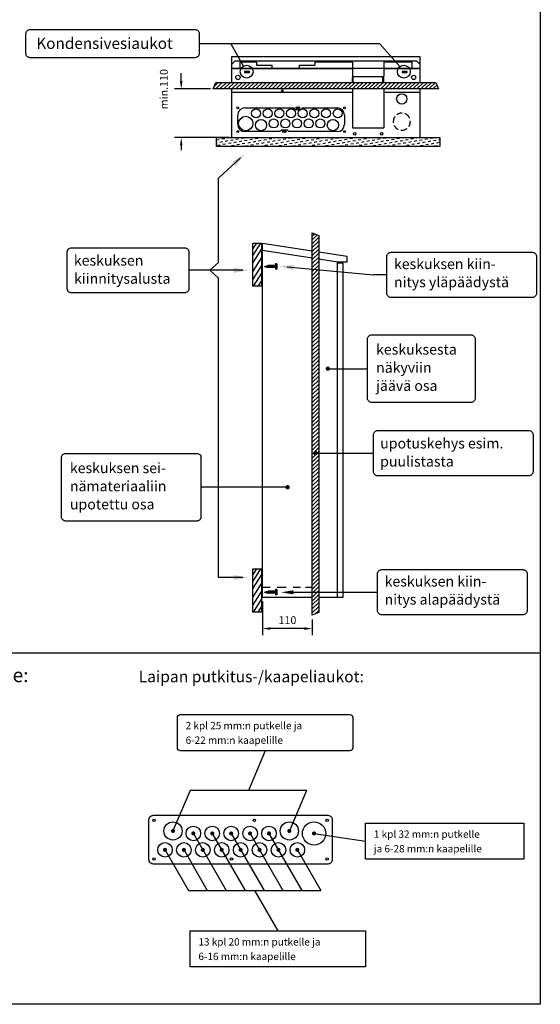
# Model space of a CAD drawing. Extents: x 0 to 7488, y 3661 to 7203.
# Drawn here: x 6328 to 7488, y 3661 to 5853 of the extents above; entities that cross this region are included whole.
import ezdxf

# ---------------------------------------------------------------- set-up
doc = ezdxf.new("R2010")
doc.units = 0
doc.header["$LTSCALE"] = 50
doc.header["$MEASUREMENT"] = 0
doc.linetypes.add('HIDDEN', pattern=[0.375, 0.25, -0.125])
doc.layers.get('0').update_dxf_attribs({"linetype": 'CONTINUOUS'})
doc.layers.get('DEFPOINTS').update_dxf_attribs({"linetype": 'CONTINUOUS'})
for name, color, linetype in [('EHYTV1', 1, 'CONTINUOUS'), ('KATKOV1', 1, 'HIDDEN'), ('TEXT15', 1, 'CONTINUOUS'), ('TEXT25', 3, 'CONTINUOUS')]:
    doc.layers.add(name, color=color, linetype=linetype)
doc.styles.add('ROMANS', font='romans')
doc.styles.get("Standard").update_dxf_attribs({"font": 'fiso'})
doc.dimstyles.get("Standard").update_dxf_attribs({"dimtxt": 0.18, "dimasz": 0.18, "dimexe": 0.18, "dimexo": 0.0625, "dimgap": 0.09, "dimtad": 0, "dimtih": 1, "dimtoh": 1, "dimdec": 4, "dimzin": 0, "dimdsep": 46, "dimtxsty": 'Standard', "dimcen": 0.09, "dimadec": 0, "dimazin": 0, "dimtfac": 1, "dimtdec": 4, "dimtofl": 0, "dimtmove": 0, "dimatfit": 3, "dimfxl": 0, "dimtolj": 1, "dimtzin": 0, "dimarcsym": 0})

# ---------------------------------------------------------------- blocks, each defined once
blk = doc.blocks.new('*D18')
at = {"color": 0, "lineweight": -2}
for p, q in [((6869.3, 4557.7), (6869.3, 4482.4)), ((6979.9, 4517.3), (6979.9, 4482.4)), ((6962.4, 4497.4), (6886.8, 4497.4))]:
    blk.add_line(p, q, dxfattribs=at)
at = {"color": 0}
for points in [[(6886.8, 4500.3), (6886.8, 4494.5), (6869.3, 4497.4)], [(6962.4, 4500.3), (6962.4, 4494.5), (6979.9, 4497.4)]]:
    blk.add_solid(points, dxfattribs=at)
at = {"layer": 'DEFPOINTS', "color": 0}
for p in [(6869.3, 4567.7), (6979.9, 4527.3), (6869.3, 4497.4)]:
    blk.add_point(p, dxfattribs=at)
at = {"color": 0, "insert": (6924.6, 4516.2), "char_height": 17.5, "attachment_point": 5}
blk.add_mtext('\\A1;110', dxfattribs=at)

msp = doc.modelspace()

# ---------------------------------------------------------------- hatches: boundary and pattern name
h = msp.add_hatch()
h.set_pattern_fill('ANSI31', color=256, scale=50.693045, style=0)
h.set_pattern_definition([(45, (-154.8266, 3555.4037), (-4.4806745, 4.4806745), [])])
h.paths.add_polyline_path([(6759.16, 5698.73), (6765.22, 5713.35), (7255.01, 5713.35), (7261.07, 5698.73)])
h = msp.add_hatch()
h.set_pattern_fill('ANSI31', color=256, scale=50, style=0)
h.set_pattern_definition([(45, (-15.937, 3582.168), (-4.4194174, 4.4194174), [])])
h.paths.add_polyline_path([(6994.34, 5372.49), (6994.34, 4533.27), (6979.91, 4527.29), (6979.91, 5378.47)])

# ---------------------------------------------------------------- linework, layer by layer
for p, q in [((6807.12, 5760.43), (6800.12, 5753.43)), ((7220.12, 5744.43), (6800.12, 5744.43)), ((6804.15, 5744.43), (7069.37, 5744.43)), ((6804.15, 5744.43), (7069.37, 5744.43)), ((7213.12, 5760.43), (6807.12, 5760.43)), ((7139.37, 5744.43), (7216.09, 5744.43)), ((7139.37, 5744.43), (7216.09, 5744.43)), ((7213.12, 5760.43), (7220.12, 5753.43)), ((6687.95, 5716.23), (6687.95, 5733.73)), ((6753.36, 5698.73), (6672.95, 5698.73)), ((6800.12, 5691.6), (7069.37, 5691.6)), ((7139.37, 5691.6), (7220.12, 5691.6)), ((6794.66, 5590.43), (6672.95, 5590.43)), ((6766.85, 5590.43), (7263.8, 5590.43)), ((6766.85, 5570.92), (6766.85, 5590.43)), ((6790.81, 5589.71), (6794.88, 5590.43)), ((6821.88, 5589), (6827.88, 5590.06)), ((6864.95, 5590.4), (6865.07, 5590.43)), ((6896.02, 5589.69), (6900.17, 5590.43)), ((6927.09, 5588.98), (6933.09, 5590.04)), ((6970.16, 5590.39), (6970.36, 5590.43)), ((7001.23, 5589.68), (7005.46, 5590.43)), ((7032.3, 5588.97), (7038.3, 5590.03)), ((7075.37, 5590.38), (7075.65, 5590.43)), ((7106.43, 5589.67), (7110.75, 5590.43)), ((7137.5, 5588.95), (7143.5, 5590.01)), ((7180.57, 5590.36), (7180.94, 5590.43)), ((7211.64, 5589.65), (7216.04, 5590.43)), ((7242.71, 5588.94), (7248.71, 5590)), ((7263.8, 5590.43), (7263.8, 5570.92)), ((6687.95, 5579.66), (6687.95, 5562.16)), ((6766.85, 5585.48), (6772.81, 5586.53)), ((6766.85, 5579.3), (6767.86, 5579.47)), ((7263.8, 5570.92), (6766.85, 5570.92)), ((6768.92, 5573.47), (6774.93, 5574.53)), ((6773.87, 5580.53), (6779.87, 5581.59)), ((6778.81, 5587.59), (6784.81, 5588.65)), ((6780.93, 5575.59), (6786.93, 5576.65)), ((6785.87, 5582.65), (6791.87, 5583.71)), ((6789.56, 5570.92), (6793.99, 5571.7)), ((6792.93, 5577.71), (6798.93, 5578.76)), ((6797.87, 5584.77), (6803.88, 5585.82)), ((6799.99, 5572.76), (6805.99, 5573.82)), ((6804.93, 5579.82), (6810.94, 5580.88)), ((6809.88, 5586.88), (6815.88, 5587.94)), ((6811.99, 5574.88), (6818, 5575.94)), ((6816.94, 5581.94), (6822.94, 5583)), ((6824, 5577), (6830, 5578.05)), ((6824.66, 5570.92), (6825.06, 5570.99)), ((6828.94, 5584.06), (6834.94, 5585.11)), ((6831.06, 5572.05), (6837.06, 5573.11)), ((6836, 5579.11), (6842, 5580.17)), ((6840.95, 5586.17), (6846.95, 5587.23)), ((6843.06, 5574.17), (6849.06, 5575.23)), ((6848.01, 5581.23), (6854.01, 5582.29)), ((6852.95, 5588.29), (6858.95, 5589.35)), ((6855.07, 5576.28), (6861.07, 5577.34)), ((6860.01, 5583.34), (6866.01, 5584.4)), ((6862.13, 5571.34), (6868.13, 5572.4)), ((6867.07, 5578.4), (6873.07, 5579.46)), ((6872.01, 5585.46), (6878.02, 5586.52)), ((6874.13, 5573.46), (6880.13, 5574.52)), ((6879.07, 5580.52), (6885.08, 5581.58)), ((6884.02, 5587.58), (6890.02, 5588.64)), ((6886.13, 5575.57), (6892.14, 5576.63)), ((6891.08, 5582.63), (6897.08, 5583.69)), ((6894.85, 5570.92), (6899.2, 5571.69)), ((6898.14, 5577.69), (6904.14, 5578.75)), ((6903.08, 5584.75), (6909.08, 5585.81)), ((6905.2, 5572.75), (6911.2, 5573.81)), ((6910.14, 5579.81), (6916.14, 5580.87)), ((6915.08, 5586.87), (6921.09, 5587.93)), ((6917.2, 5574.86), (6923.2, 5575.92)), ((6922.15, 5581.92), (6928.15, 5582.98)), ((6929.21, 5576.98), (6935.21, 5578.04)), ((6929.95, 5570.92), (6930.26, 5570.98)), ((6934.15, 5584.04), (6940.15, 5585.1)), ((6936.27, 5572.04), (6942.27, 5573.1)), ((6941.21, 5579.1), (6947.21, 5580.16)), ((6946.15, 5586.16), (6952.15, 5587.22)), ((6948.27, 5574.15), (6954.27, 5575.21)), ((6953.21, 5581.21), (6959.21, 5582.27)), ((6958.16, 5588.27), (6964.16, 5589.33)), ((6960.27, 5576.27), (6966.27, 5577.33)), ((6965.22, 5583.33), (6971.22, 5584.39)), ((6967.33, 5571.33), (6973.34, 5572.38)), ((6972.28, 5578.39), (6978.28, 5579.44)), ((6977.22, 5585.45), (6983.22, 5586.51)), ((6979.34, 5573.44), (6985.34, 5574.5)), ((6984.28, 5580.5), (6990.28, 5581.56)), ((6989.22, 5587.56), (6995.23, 5588.62)), ((6991.34, 5575.56), (6997.34, 5576.62)), ((6996.28, 5582.62), (7002.29, 5583.68)), ((7000.14, 5570.92), (7004.4, 5571.67)), ((7003.34, 5577.68), (7009.35, 5578.73)), ((7008.29, 5584.74), (7014.29, 5585.79)), ((7010.4, 5572.73), (7016.41, 5573.79)), ((7015.35, 5579.79), (7021.35, 5580.85)), ((7020.29, 5586.85), (7026.29, 5587.91)), ((7022.41, 5574.85), (7028.41, 5575.91)), ((7027.35, 5581.91), (7033.35, 5582.97)), ((7034.41, 5576.97), (7040.41, 5578.02)), ((7035.24, 5570.92), (7035.47, 5570.96)), ((7039.36, 5584.03), (7045.36, 5585.08)), ((7041.47, 5572.02), (7047.47, 5573.08)), ((7046.42, 5579.08), (7052.42, 5580.14)), ((7051.36, 5586.14), (7057.36, 5587.2)), ((7053.48, 5574.14), (7059.48, 5575.2)), ((7058.42, 5581.2), (7064.42, 5582.26)), ((7063.36, 5588.26), (7069.37, 5589.32)), ((7065.48, 5576.26), (7071.48, 5577.31)), ((7070.42, 5583.32), (7076.43, 5584.37)), ((7072.54, 5571.31), (7078.54, 5572.37)), ((7077.48, 5578.37), (7083.49, 5579.43)), ((7082.43, 5585.43), (7088.43, 5586.49)), ((7084.54, 5573.43), (7090.55, 5574.49)), ((7089.49, 5580.49), (7095.49, 5581.55)), ((7094.43, 5587.55), (7100.43, 5588.61)), ((7096.55, 5575.54), (7102.55, 5576.6)), ((7101.49, 5582.61), (7107.49, 5583.66)), ((7105.43, 5570.92), (7109.61, 5571.66)), ((7108.55, 5577.66), (7114.55, 5578.72)), ((7113.49, 5584.72), (7119.5, 5585.78)), ((7115.61, 5572.72), (7121.61, 5573.78)), ((7120.56, 5579.78), (7126.56, 5580.84)), ((7125.5, 5586.84), (7131.5, 5587.9)), ((7127.62, 5574.83), (7133.62, 5575.89)), ((7132.56, 5581.89), (7138.56, 5582.95)), ((7139.62, 5576.95), (7145.62, 5578.01)), ((7140.53, 5570.92), (7140.68, 5570.95)), ((7144.56, 5584.01), (7150.56, 5585.07)), ((7146.68, 5572.01), (7152.68, 5573.07)), ((7151.62, 5579.07), (7157.62, 5580.13)), ((7156.57, 5586.13), (7162.57, 5587.19)), ((7158.68, 5574.12), (7164.68, 5575.18)), ((7163.63, 5581.18), (7169.63, 5582.24)), ((7168.57, 5588.24), (7174.57, 5589.3)), ((7170.69, 5576.24), (7176.69, 5577.3)), ((7175.63, 5583.3), (7181.63, 5584.36)), ((7177.75, 5571.3), (7183.75, 5572.36)), ((7182.69, 5578.36), (7188.69, 5579.42)), ((7187.63, 5585.42), (7193.64, 5586.48)), ((7189.75, 5573.41), (7195.75, 5574.47)), ((7194.69, 5580.47), (7200.7, 5581.53)), ((7199.64, 5587.53), (7205.64, 5588.59)), ((7201.75, 5575.53), (7207.76, 5576.59)), ((7206.7, 5582.59), (7212.7, 5583.65)), ((7210.72, 5570.92), (7214.82, 5571.64)), ((7213.76, 5577.65), (7219.76, 5578.71)), ((7218.7, 5584.71), (7224.7, 5585.77)), ((7220.82, 5572.7), (7226.82, 5573.76)), ((7225.76, 5579.76), (7231.76, 5580.82)), ((7230.71, 5586.82), (7236.71, 5587.88)), ((7232.82, 5574.82), (7238.82, 5575.88)), ((7237.77, 5581.88), (7243.77, 5582.94)), ((7244.83, 5576.94), (7250.83, 5577.99)), ((7245.82, 5570.92), (7245.88, 5570.93)), ((7249.77, 5584), (7255.77, 5585.05)), ((7251.89, 5571.99), (7257.89, 5573.05)), ((7256.83, 5579.05), (7262.83, 5580.11)), ((7261.77, 5586.11), (7263.8, 5586.47)), ((6847.54, 5259.39), (6847.54, 5355.56)), ((6855.35, 5355.56), (6847.54, 5343.27)), ((6847.54, 5355.56), (6866.78, 5355.56)), ((6864.79, 5355.56), (6847.54, 5328.41)), ((6866.78, 5355.56), (6866.78, 5259.39)), ((6869.3, 4567.69), (6869.3, 5354.51)), ((6979.91, 5337.44), (6869.3, 5354.51)), ((6866.78, 5342.99), (6847.54, 5312.7)), ((6979.91, 5322), (6869.3, 5339.06)), ((7057.29, 5325.5), (6994.34, 5335.22)), ((6866.78, 5323.56), (6847.54, 5293.27)), ((6866.78, 5305.84), (6847.54, 5275.55)), ((7036.17, 5313.32), (6994.34, 5319.77)), ((7036.17, 4567.69), (7036.17, 5313.32)), ((7057.29, 5313.32), (7036.17, 5313.32)), ((7048.84, 5311.21), (7036.17, 5311.21)), ((7048.84, 4567.69), (7048.84, 5311.21)), ((7057.29, 5313.32), (7057.29, 5325.5)), ((6866.78, 5288.98), (6847.98, 5259.39)), ((6866.78, 5271.84), (6858.87, 5259.39)), ((6866.78, 5259.39), (6847.54, 5259.39)), ((6855.35, 4630.36), (6847.54, 4618.07)), ((6864.79, 4630.36), (6847.54, 4603.21)), ((6847.54, 4534.18), (6847.54, 4630.36)), ((6847.54, 4630.36), (6866.78, 4630.36)), ((6866.78, 4630.36), (6866.78, 4534.18)), ((6866.78, 4617.78), (6847.54, 4587.49)), ((6866.78, 4598.35), (6847.54, 4568.06)), ((6869.3, 4589.81), (6885.79, 4589.81)), ((6901.83, 4589.81), (6921.5, 4589.81)), ((6937.54, 4589.81), (6953.59, 4589.81)), ((6964.98, 4589.81), (6979.91, 4589.81)), ((6866.78, 4580.64), (6847.54, 4550.35)), ((6866.78, 4563.78), (6847.98, 4534.18)), ((6869.3, 4567.69), (6979.91, 4567.69)), ((6994.34, 4567.69), (7048.84, 4567.69)), ((6866.78, 4546.63), (6858.87, 4534.18)), ((6866.78, 4534.18), (6847.54, 4534.18)), ((6874.86, 4225.46), (6837.49, 4137.24)), ((6707.89, 4137.24), (6669.63, 4046.93)), ((6967.09, 4137.24), (6707.89, 4137.24)), ((6967.09, 4137.24), (6928.83, 4046.93)), ((6714.99, 4041.26), (6788.23, 3914.5)), ((6757.11, 4041.26), (6830.35, 3914.5)), ((6799.23, 4041.26), (6872.47, 3914.5)), ((6841.35, 4041.26), (6914.59, 3914.5)), ((6883.47, 4041.26), (6956.71, 3914.5)), ((6983.91, 4041.26), (7098.74, 4024.12)), ((6650.68, 4006.77), (6703.99, 3914.5)), ((6692.8, 4006.77), (6746.11, 3914.5)), ((6945.52, 4006.77), (6998.83, 3914.5)), ((6703.99, 3914.5), (6998.83, 3914.5)), ((6851.41, 3914.5), (6903.36, 3824.6))]:
    msp.add_line(p, q)
at = {"linetype": 'Continuous'}
for p, q in [((6818.87, 5758.43), (6818.87, 5744.43)), ((6855.97, 5758.43), (6818.87, 5758.43)), ((6855.97, 5758.43), (6855.97, 5752.08)), ((6855.97, 5752.08), (6890.47, 5752.08)), ((6890.47, 5744.43), (6890.47, 5752.08)), ((6951.47, 5744.43), (6951.47, 5752.08)), ((6951.47, 5752.08), (6985.97, 5752.08)), ((7069.37, 5758.43), (6985.97, 5758.43)), ((6985.97, 5758.43), (6985.97, 5752.08)), ((7069.37, 5758.43), (7069.37, 5726.46)), ((7201.37, 5758.43), (7139.37, 5758.43)), ((7139.37, 5758.43), (7139.37, 5726.46)), ((7201.37, 5758.43), (7201.37, 5744.43)), ((6828.87, 5737.46), (6828.87, 5735.46)), ((6839.87, 5737.46), (6828.87, 5737.46)), ((6828.87, 5735.46), (6839.87, 5735.46)), ((6839.87, 5735.46), (6839.87, 5737.46)), ((7069.37, 5726.46), (7139.37, 5726.46)), ((7069.37, 5713.35), (7069.37, 5724.46)), ((7071.37, 5724.46), (7069.37, 5724.46)), ((7071.37, 5713.35), (7071.37, 5724.46)), ((7137.37, 5713.35), (7137.37, 5724.46)), ((7139.37, 5724.46), (7137.37, 5724.46)), ((7139.37, 5713.35), (7139.37, 5724.46)), ((7191.37, 5737.46), (7180.37, 5737.46)), ((7180.37, 5737.46), (7180.37, 5735.46)), ((7180.37, 5735.46), (7191.37, 5735.46)), ((7191.37, 5735.46), (7191.37, 5737.46)), ((7069.37, 5698.73), (7069.37, 5611.93)), ((7139.37, 5698.73), (7139.37, 5611.93)), ((6830.05, 5656.87), (6937.8, 5656.87)), ((6937.8, 5656.87), (6941.3, 5653.37)), ((6954.3, 5653.37), (6957.8, 5656.87)), ((6957.8, 5656.87), (7035.55, 5656.87)), ((6813.8, 5620.12), (6813.8, 5640.62)), ((6941.3, 5653.37), (6954.3, 5653.37)), ((7051.8, 5640.62), (7051.8, 5620.12)), ((7069.37, 5611.93), (7139.37, 5611.93)), ((6907.8, 5603.87), (6830.05, 5603.87)), ((6911.3, 5607.37), (6907.8, 5603.87)), ((6924.3, 5607.37), (6911.3, 5607.37)), ((6927.8, 5603.87), (6924.3, 5607.37)), ((7035.55, 5603.87), (6927.8, 5603.87))]:
    msp.add_line(p, q, dxfattribs=at)
for points in [[(7220.12, 5712.31), (7220.12, 5770.43), (6800.12, 5770.43)], [(6800.12, 5770.43), (6800.12, 5712.31)], [(7069.37, 5698.73), (6800.12, 5698.73), (6800.12, 5590.43), (7220.12, 5590.43), (7220.12, 5698.73), (7139.37, 5698.73)]]:
    msp.add_lwpolyline(points)
for points in [[(6759.16, 5698.73), (6765.22, 5713.35), (7255.01, 5713.35), (7261.07, 5698.73)], [(6994.34, 5372.49), (6994.34, 4533.27), (6979.91, 4527.29), (6979.91, 5378.47)], [(7098.74, 3983.84), (7098.74, 4064.4), (7451.17, 4064.4), (7451.17, 3983.84)], [(6707.86, 3744.04), (6707.86, 3824.6), (7098.85, 3824.6), (7098.85, 3744.04)]]:
    msp.add_lwpolyline(points, close=True)
msp.add_lwpolyline([(6679.36, 4231.94), (6679.36, 4299.53, -0.4142136), (6685.84, 4306.01), (7063.88, 4306.01, -0.4142136), (7070.36, 4299.53), (7070.36, 4231.94, -0.4142136), (7063.88, 4225.46), (6685.84, 4225.46, -0.4142136)], format="xyb", close=True)
at = {"const_width": 4.54}
for points in [[(6667.37, 4046.93, 1), (6671.9, 4046.93, 1)], [(6712.73, 4041.26, 1), (6717.26, 4041.26, 1)], [(6754.85, 4041.26, 1), (6759.38, 4041.26, 1)], [(6796.97, 4041.26, 1), (6801.5, 4041.26, 1)], [(6839.09, 4041.26, 1), (6843.62, 4041.26, 1)], [(6881.21, 4041.26, 1), (6885.74, 4041.26, 1)], [(6926.57, 4046.93, 1), (6931.1, 4046.93, 1)], [(6981.65, 4041.26, 1), (6986.18, 4041.26, 1)], [(6649.55, 4004.81, 1), (6654.08, 4004.81, 1)], [(6691.67, 4004.81, 1), (6696.2, 4004.81, 1)], [(6733.79, 4004.81, 1), (6738.32, 4004.81, 1)], [(6775.91, 4004.81, 1), (6780.44, 4004.81, 1)], [(6818.03, 4004.81, 1), (6822.56, 4004.81, 1)], [(6860.15, 4004.81, 1), (6864.68, 4004.81, 1)], [(6902.27, 4004.81, 1), (6906.8, 4004.81, 1)], [(6944.39, 4004.81, 1), (6948.92, 4004.81, 1)]]:
    msp.add_lwpolyline(points, format="xyb", close=True, dxfattribs=at)
at = {"linetype": 'Continuous'}
for centre, radius in [((6814.37, 5724.46), 4.75), ((7205.87, 5724.46), 4.75), ((6913.12, 5694.94), 1.75), ((7179.37, 5676.43), 11.5), ((6945.8, 5656.87), 1.99), ((6949.8, 5656.87), 1.99), ((6915.8, 5603.87), 1.99), ((6919.8, 5603.87), 1.99), ((7074.37, 5598.93), 2.75), ((7134.37, 5598.93), 2.75)]:
    msp.add_circle(centre, radius, dxfattribs=at)
for centre, radius in [((6813.8, 5656.87), 2), ((7051.8, 5656.87), 2), ((7051.8, 5656.87), 2), ((6831.8, 5621.87), 16), ((6854.8, 5644.37), 10), ((6880.8, 5644.37), 10), ((6906.8, 5644.37), 10), ((6932.8, 5644.37), 10), ((6958.8, 5644.37), 10), ((6984.8, 5644.37), 10), ((7010.8, 5644.37), 10), ((7036.8, 5644.37), 10), ((6865.8, 5618.37), 12.5), ((6893.8, 5621.87), 10), ((6919.8, 5621.87), 10), ((6945.8, 5621.87), 10), ((6971.8, 5621.87), 10), ((6997.8, 5621.87), 10), ((7025.8, 5618.37), 12.5), ((6813.8, 5603.87), 2), ((7051.8, 5603.87), 2), ((7051.8, 5603.87), 2)]:
    msp.add_circle(centre, radius)
for centre, start, end in [((6830.05, 5640.62), 90, 180), ((7035.55, 5640.62), 0, 90), ((6830.05, 5620.12), 180, 270), ((7035.55, 5620.12), 270, 0)]:
    msp.add_arc(centre, 16.25, start, end, dxfattribs=at)
for points in [[(6685.03, 5716.23), (6690.87, 5716.23), (6687.95, 5698.73)], [(6685.03, 5572.93), (6690.87, 5572.93), (6687.95, 5590.43)]]:
    msp.add_solid(points)
at = {"layer": 'EHYTV1'}
for p, q in [((6728.15, 5800.14), (7129.58, 5800.14)), ((6826.91, 5749.64), (6798.52, 5800.14)), ((7175.04, 5748.46), (7129.58, 5800.14)), ((6820.22, 5545.68), (6771.14, 5500.25)), ((6771.14, 5312.52), (6771.14, 5500.25)), ((6751.81, 5295.01), (6771.14, 5312.52)), ((6873.73, 5303.69), (6881.42, 5305.77)), ((6875.85, 5304.98), (6878.04, 5301.81)), ((6879.07, 5305.85), (6882.46, 5300.92)), ((6897.78, 5305.77), (6881.42, 5305.77)), ((6882.46, 5306.46), (6886.27, 5300.92)), ((6886.27, 5306.46), (6890.08, 5300.92)), ((6890.08, 5306.46), (6893.89, 5300.92)), ((6893.89, 5306.46), (6897.7, 5300.92)), ((6897.78, 5309.46), (6897.78, 5297.92)), ((6901.24, 5309.46), (6897.78, 5309.46)), ((6901.24, 5309.46), (6901.24, 5297.92)), ((6771.14, 5295.01), (6705.02, 5295.01)), ((6751.81, 5295.01), (6771.14, 5277.49)), ((6824.96, 5295.01), (6771.14, 5295.01)), ((6873.73, 5303.69), (6881.42, 5301.61)), ((6897.78, 5301.61), (6881.42, 5301.61)), ((6901.24, 5297.92), (6897.78, 5297.92)), ((6923.92, 5302.64), (7116.52, 5284.81)), ((7146.16, 5284.81), (7116.52, 5284.81)), ((6771.14, 4610.86), (6771.14, 5277.49)), ((7014.6, 5075.99), (7103.11, 5075.99)), ((6987.06, 4887.93), (7116.34, 4887.93)), ((6924.87, 4812.1), (6732.02, 4812.1)), ((6824.96, 4610.86), (6771.14, 4610.86)), ((6901.24, 4584.11), (6897.78, 4584.11)), ((6897.78, 4584.11), (6897.78, 4572.57)), ((6901.24, 4584.11), (6901.24, 4572.57)), ((6873.73, 4578.34), (6881.42, 4580.42)), ((6873.73, 4578.34), (6881.42, 4576.27)), ((6875.85, 4579.64), (6878.04, 4576.46)), ((6879.07, 4580.5), (6882.46, 4575.57)), ((6897.78, 4580.42), (6881.42, 4580.42)), ((6897.78, 4576.27), (6881.42, 4576.27)), ((6882.46, 4581.11), (6886.27, 4575.57)), ((6886.27, 4581.11), (6890.08, 4575.57)), ((6890.08, 4581.11), (6893.89, 4575.57)), ((6893.89, 4581.11), (6897.7, 4575.57)), ((6901.24, 4572.57), (6897.78, 4572.57)), ((6926.86, 4578.22), (7125.35, 4578.22)), ((7487.96, 4442.59), (5279.09, 4442.59))]:
    msp.add_line(p, q, dxfattribs=at)
msp.add_lwpolyline([(7487.96, 7202.6), (7487.96, 3660.91), (5046.62, 3660.91), (5046.62, 7202.6)], close=True, dxfattribs=at)
for points in [[(6342.04, 5777.85), (6342.04, 5821.61, -0.4142136), (6351.55, 5831.12), (6718.65, 5831.12, -0.4142136), (6728.15, 5821.61), (6728.15, 5777.85, -0.4142136), (6718.65, 5768.34), (6351.55, 5768.34, -0.4142136)], [(6434.23, 5254.17), (6434.23, 5335.84, -0.4142136), (6443.73, 5345.35), (6695.52, 5345.35, -0.4142136), (6705.02, 5335.84), (6705.02, 5254.17, -0.4142136), (6695.52, 5244.67), (6443.73, 5244.67, -0.4142136)], [(7146.16, 5243.97), (7146.16, 5325.65, -0.4142136), (7155.67, 5335.15), (7469.8, 5335.15, -0.4142136), (7479.31, 5325.65), (7479.31, 5243.97, -0.4142136), (7469.8, 5234.47), (7155.67, 5234.47, -0.4142136)], [(7103.11, 5010.21), (7103.11, 5141.78, -0.4142136), (7112.62, 5151.28), (7333.37, 5151.28, -0.4142136), (7342.88, 5141.78), (7342.88, 5010.21, -0.4142136), (7333.37, 5000.7), (7112.62, 5000.7, -0.4142136)], [(7116.34, 4847.09), (7116.34, 4928.76, -0.4142136), (7125.85, 4938.27), (7462.21, 4938.27, -0.4142136), (7471.72, 4928.76), (7471.72, 4847.09, -0.4142136), (7462.21, 4837.58), (7125.85, 4837.58, -0.4142136)], [(6421.1, 4746.31), (6421.1, 4877.88, -0.4142136), (6430.6, 4887.39), (6722.52, 4887.39, -0.4142136), (6732.02, 4877.88), (6732.02, 4746.31, -0.4142136), (6722.52, 4736.81), (6430.6, 4736.81, -0.4142136)], [(7125.35, 4537.38), (7125.35, 4619.05, -0.4142136), (7134.86, 4628.56), (7448.99, 4628.56, -0.4142136), (7458.49, 4619.05), (7458.49, 4537.38, -0.4142136), (7448.99, 4527.87), (7134.86, 4527.87, -0.4142136)], [(7024.41, 3982.94, -0.4142136), (7014.69, 3973.22), (6625.89, 3973.22, -0.4142136), (6616.17, 3982.94), (6616.17, 4072.04, -0.4142136), (6625.89, 4081.76), (7014.69, 4081.76, -0.4142136), (7024.41, 4072.04)]]:
    msp.add_lwpolyline(points, format="xyb", close=True, dxfattribs=at)
at = {"layer": 'EHYTV1', "const_width": 4.81}
for points in [[(7012.2, 5075.99, 1), (7017.01, 5075.99, 1)], [(6984.65, 4887.93, 1), (6989.46, 4887.93, 1)], [(6922.47, 4812.1, 1), (6927.28, 4812.1, 1)]]:
    msp.add_lwpolyline(points, format="xyb", close=True, dxfattribs=at)
at = {"layer": 'EHYTV1'}
for centre, radius in [((6833.92, 5737.17), 14.31), ((7183.83, 5737.17), 14.31), ((6627.51, 4070.42), 2.7), ((6669.63, 4046.93), 20.25), ((6714.99, 4041.26), 16.2), ((6757.11, 4041.26), 16.2), ((6799.23, 4041.26), 16.2), ((6841.35, 4041.26), 16.2), ((6851.07, 4070.42), 2.7), ((6883.47, 4041.26), 16.2), ((6928.83, 4046.93), 20.25), ((6983.91, 4041.26), 25.92), ((7013.07, 4070.42), 2.7), ((6651.81, 4004.81), 16.2), ((6693.93, 4004.81), 16.2), ((6736.05, 4004.81), 16.2), ((6778.17, 4004.81), 16.2), ((6820.29, 4004.81), 16.2), ((6862.41, 4004.81), 16.2), ((6904.53, 4004.81), 16.2), ((6946.65, 4004.81), 16.2), ((6627.51, 3984.56), 2.7), ((6800.03, 3984.56), 2.7), ((7013.07, 3984.56), 2.7)]:
    msp.add_circle(centre, radius, dxfattribs=at)
for points in [[(6809.2, 5527.84), (6801.58, 5536.07), (6830.1, 5554.82)], [(6939.34, 5306.72), (6938.31, 5295.55), (6905.3, 5304.23)], [(6804.76, 5289.4), (6804.76, 5300.62), (6838.42, 5295.01)], [(6804.76, 4605.25), (6804.76, 4616.47), (6838.42, 4610.86)], [(6937.68, 4573.7), (6937.68, 4582.68), (6910.75, 4578.19)]]:
    msp.add_solid(points, dxfattribs=at)
at = {"layer": 'KATKOV1'}
for start, end in [(150.75391, 269.24609), (30.75391, 149.24609), (270.75391, 29.24609)]:
    msp.add_arc((7179.4, 5625.95), 19, start, end, dxfattribs=at)

# ---------------------------------------------------------------- texts
at = {"style": 'ROMANS'}
for s, height, p in [('keskuksen', 23.083, (6448.86, 5305.43)), ('keskuksen kiin-', 23.0828, (7161.88, 5297.66)), ('kiinnitysalusta', 23.0828, (6449.11, 5265.08)), ('nitys yläpäädystä', 23.0828, (7161.88, 5257.31)), ('keskuksesta', 23.0828, (7122.04, 5107.32)), ('näkyviin ', 23.083, (7122.04, 5066.97)), ('jäävä osa', 23.083, (7122.04, 5026.63)), ('upotuskehys esim.', 23.0828, (7131.22, 4898.35)), ('keskuksen sei-', 23.0828, (6440.02, 4843.42)), ('puulistasta', 23.0828, (7131.22, 4858)), ('nämateriaaliin', 23.0828, (6440.02, 4803.07)), ('upotettu osa', 23.0828, (6440.02, 4762.73)), ('keskuksen kiin-', 23.0828, (7141.06, 4591.07)), ('nitys alapäädystä', 23.0828, (7141.06, 4550.72))]:
    msp.add_text(s, height=height, dxfattribs=at).set_placement(p)
at = {"insert": (6649.2, 5698.21), "char_height": 17.5, "attachment_point": 5, "rotation": 90}
msp.add_mtext('\\A1;min.110', dxfattribs=at)
at = {"layer": 'EHYTV1', "style": 'ROMANS'}
for s, height, p in [('Kondensivesiaukot', 25.0064, (6365.16, 5787.89)), ('5. Keskuksen läpivientilaippa putkille ja kaapeleille:', 31.216, (5325.7, 4378.2))]:
    msp.add_text(s, height=height, dxfattribs=at).set_placement(p)
at = {"layer": 'TEXT15', "style": 'ROMANS'}
for s, p in [('2 kpl 25 mm:n putkelle ja ', (6697.76, 4273.19)), ('6-22 mm:n kaapelille', (6697.76, 4240.79)), ('1 kpl 32 mm:n putkelle', (7117.14, 4031.57)), ('ja 6-28 mm:n kaapelille', (7117.14, 3999.17)), ('13 kpl 20 mm:n putkelle ja ', (6726.26, 3791.77)), ('6-16 mm:n kaapelille', (6726.26, 3759.37))]:
    msp.add_text(s, height=16.3296, dxfattribs=at).set_placement(p)
at = {"layer": 'TEXT25', "style": 'ROMANS'}
msp.add_text('Laipan putkitus-/kaapeliaukot:', height=25.515, dxfattribs=at).set_placement((6593.17, 4377.88))

# ---------------------------------------------------------------- dimensions: what is measured, and where the dimension line sits
dim = msp.add_linear_dim(base=(6869.3, 4497.43), p1=(6979.91, 4527.29), p2=(6869.3, 4567.69), text='110', dimstyle='Standard', override={"dimscale": 5, "dimtxt": 3.5, "dimasz": 3.5, "dimexe": 3, "dimexo": 2, "dimgap": 2, "dimtad": 1, "dimtih": 0, "dimtoh": 0, "dimdec": 1, "dimcen": -2, "dimtdec": 1, "dimtmove": 2})
dim.commit()
dim.dimension.update_dxf_attribs({"geometry": '*D18', "text_midpoint": (6924.61, 4516.18)})

doc.saveas('drawing.dxf')
